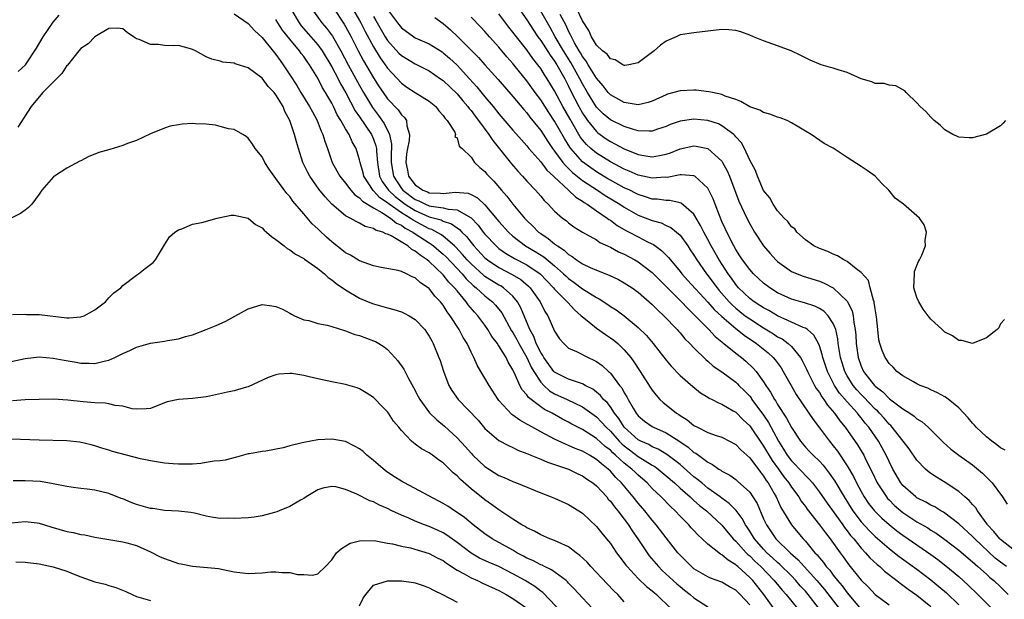
# Model space of a CAD drawing. Units: inches. Extents: x 2595000 to 2598000, y 1512000 to 1515000.
# Drawn here: x 2595826 to 2595968, y 1514578 to 1514661 of the extents above; entities that cross this region are included whole.
import ezdxf

# ---------------------------------------------------------------- set-up
doc = ezdxf.new("R2010")
doc.units = ezdxf.units.IN
doc.header["$MEASUREMENT"] = 0
doc.layers.add('LD25951512_2ft', color=254, linetype='Continuous')

msp = doc.modelspace()

# ---------------------------------------------------------------- linework, layer by layer
at = {"layer": 'LD25951512_2ft'}
for points, elevation in [([(2595865.15, 1514663), (2595866.31, 1514661), (2595866.6, 1514660.6), (2595868.01, 1514659), (2595869, 1514657.85), (2595869.62, 1514657), (2595871, 1514654.71), (2595871.92, 1514653), (2595872.28, 1514652.28), (2595873.02, 1514650.98), (2595874.39, 1514648.39), (2595875, 1514647.55), (2595876.71, 1514645), (2595877, 1514644.32), (2595877.35, 1514643.35), (2595877.42, 1514643), (2595877.42, 1514642.58), (2595877.57, 1514641), (2595877.88, 1514639), (2595878.26, 1514638.26), (2595879.13, 1514637), (2595880.09, 1514636.09), (2595881.55, 1514635), (2595883, 1514634.08), (2595885, 1514633.2), (2595885.76, 1514633), (2595886.73, 1514632.73), (2595887, 1514632.58), (2595888.2, 1514632.2), (2595889, 1514631.6), (2595889.36, 1514631.36), (2595889.66, 1514631), (2595890.34, 1514630.34), (2595891, 1514629.48), (2595891.4, 1514629), (2595893, 1514627.32), (2595893.17, 1514627.17), (2595893.38, 1514627), (2595895, 1514625.91), (2595896.92, 1514624.92), (2595898.17, 1514624.17), (2595899.25, 1514623.25), (2595899.5, 1514623), (2595900.91, 1514621), (2595901.61, 1514619.61), (2595902.03, 1514619), (2595903, 1514616.77), (2595903.69, 1514615.69), (2595904.3, 1514615), (2595905, 1514614.36), (2595906.16, 1514613.84), (2595907.79, 1514613), (2595908.64, 1514612.64), (2595909, 1514612.44), (2595909.84, 1514611.84), (2595910.73, 1514611), (2595910.88, 1514610.88), (2595911, 1514610.75), (2595912.33, 1514609), (2595912.63, 1514608.63), (2595913, 1514607.94), (2595913.37, 1514607.37), (2595913.55, 1514607), (2595914.26, 1514605.74), (2595914.71, 1514605), (2595915, 1514604.62), (2595915.89, 1514603.89), (2595917, 1514603.1), (2595917.19, 1514603), (2595919, 1514602.21), (2595920.96, 1514600.96), (2595922.15, 1514600.15), (2595923, 1514599.39), (2595923.26, 1514599.26), (2595925, 1514597.97), (2595925.67, 1514597.67), (2595926.56, 1514597), (2595926.85, 1514596.85), (2595927, 1514596.72), (2595928.13, 1514596.13), (2595929, 1514595.49), (2595929.27, 1514595.27), (2595931, 1514593.69), (2595931.47, 1514593), (2595932.05, 1514592.05), (2595933, 1514589.86), (2595933.39, 1514589), (2595934.76, 1514587), (2595936.8, 1514585), (2595937.97, 1514583.97), (2595938.81, 1514583), (2595940.62, 1514581), (2595941.73, 1514579.73), (2595943.84, 1514577)], 8286), ([(2595868.16, 1514663), (2595869.33, 1514661.33), (2595869.59, 1514661), (2595870.25, 1514660.25), (2595871.11, 1514659.11), (2595872.31, 1514657), (2595873.37, 1514655), (2595875, 1514652.01), (2595875.57, 1514651), (2595876.87, 1514648.87), (2595877.74, 1514647.74), (2595878.55, 1514646.55), (2595879.29, 1514645), (2595879.59, 1514643.59), (2595879.57, 1514643), (2595879.53, 1514642.47), (2595879.55, 1514641), (2595879.85, 1514639), (2595881, 1514637.23), (2595881.19, 1514637), (2595883, 1514635.67), (2595883.49, 1514635.49), (2595884.46, 1514635), (2595885, 1514634.78), (2595885.3, 1514634.7), (2595887, 1514634.49), (2595887.71, 1514634.29), (2595889, 1514634.21), (2595890.9, 1514633.1), (2595891, 1514633.06), (2595892.01, 1514632.01), (2595892.76, 1514631), (2595893, 1514630.71), (2595894.59, 1514629), (2595894.81, 1514628.81), (2595895, 1514628.66), (2595895.97, 1514627.97), (2595897.22, 1514627.22), (2595899, 1514626.29), (2595900.92, 1514625), (2595902.85, 1514623), (2595903, 1514622.81), (2595904.81, 1514621), (2595904.89, 1514620.89), (2595905.85, 1514619.85), (2595906.83, 1514619), (2595907, 1514618.82), (2595907.89, 1514618.11), (2595909, 1514617.19), (2595910.29, 1514616.29), (2595911, 1514615.84), (2595911.49, 1514615.49), (2595912.06, 1514615), (2595913, 1514614.11), (2595913.93, 1514613), (2595914.38, 1514612.38), (2595915.29, 1514611), (2595916.72, 1514608.73), (2595917, 1514608.33), (2595917.58, 1514607.58), (2595918.12, 1514607), (2595918.56, 1514606.56), (2595919, 1514606.22), (2595920.49, 1514605), (2595920.81, 1514604.81), (2595921, 1514604.67), (2595922.04, 1514604.04), (2595923, 1514603.27), (2595923.51, 1514603), (2595925, 1514602.26), (2595926.17, 1514601.83), (2595927, 1514601.56), (2595928.12, 1514601), (2595929, 1514600.52), (2595929.74, 1514599.74), (2595931, 1514598.6), (2595932.55, 1514596.55), (2595933, 1514596), (2595933.37, 1514595.37), (2595933.65, 1514595), (2595934.52, 1514593.48), (2595934.78, 1514593), (2595935.48, 1514591.48), (2595937.02, 1514589), (2595937.92, 1514587.92), (2595938.66, 1514587), (2595939, 1514586.64), (2595940.37, 1514585), (2595940.69, 1514584.69), (2595941, 1514584.28), (2595941.6, 1514583.6), (2595942, 1514583), (2595942.48, 1514582.48), (2595943, 1514581.78), (2595943.62, 1514581), (2595944.26, 1514580.26), (2595945, 1514579.25), (2595947, 1514576.87)], 8288), ([(2595871.2, 1514663.2), (2595872.81, 1514660.81), (2595873, 1514660.5), (2595873.81, 1514659), (2595874.82, 1514657), (2595875.58, 1514655.58), (2595877, 1514653.12), (2595877.82, 1514651.82), (2595878.37, 1514651), (2595879, 1514650.11), (2595880.52, 1514648.52), (2595881, 1514647.81), (2595881.44, 1514647.44), (2595881.73, 1514647), (2595881.78, 1514646.22), (2595882.15, 1514645), (2595882.12, 1514644.12), (2595881.88, 1514643), (2595881.76, 1514642.24), (2595881.65, 1514641), (2595881.88, 1514639.88), (2595882.03, 1514639), (2595883, 1514637.77), (2595884.1, 1514637), (2595884.75, 1514636.75), (2595885, 1514636.63), (2595886.6, 1514636.6), (2595887, 1514636.55), (2595888.74, 1514636.74), (2595890.58, 1514636.58), (2595891, 1514636.4), (2595891.93, 1514635.93), (2595893, 1514634.88), (2595895, 1514632.51), (2595896.36, 1514631), (2595897, 1514630.42), (2595898.83, 1514629), (2595900.21, 1514628.21), (2595901.45, 1514627.45), (2595903, 1514626.16), (2595904.29, 1514625), (2595904.64, 1514624.65), (2595905, 1514624.32), (2595905.78, 1514623.78), (2595907, 1514622.85), (2595909, 1514621.6), (2595909.4, 1514621.4), (2595910.62, 1514620.62), (2595911, 1514620.34), (2595911.83, 1514619.83), (2595913, 1514618.96), (2595915, 1514617.3), (2595916.17, 1514616.17), (2595917.15, 1514615), (2595917.97, 1514613.97), (2595919, 1514612.62), (2595919.74, 1514611.74), (2595921, 1514610.42), (2595922.82, 1514608.82), (2595923.94, 1514607.94), (2595925, 1514607.32), (2595925.18, 1514607.18), (2595925.59, 1514607), (2595926.51, 1514606.51), (2595927, 1514606.32), (2595928.63, 1514605.37), (2595929, 1514605.14), (2595930.06, 1514604.06), (2595931, 1514603.2), (2595932.69, 1514600.69), (2595933, 1514600.27), (2595934.23, 1514598.23), (2595935.12, 1514597), (2595935.89, 1514595.89), (2595936.6, 1514595), (2595937, 1514594.39), (2595938.04, 1514593), (2595938.41, 1514592.41), (2595939, 1514591.63), (2595939.26, 1514591.26), (2595941.04, 1514589), (2595941.86, 1514587.86), (2595942.56, 1514587), (2595944, 1514585), (2595944.43, 1514584.43), (2595945.25, 1514583.25), (2595947, 1514581.06), (2595948.05, 1514580.05), (2595949.02, 1514579.02), (2595951, 1514577.5)], 8290), ([(2595873.65, 1514663.65), (2595875, 1514661.35), (2595875.19, 1514661), (2595875.79, 1514659.79), (2595877, 1514657.57), (2595877.98, 1514655.98), (2595878.69, 1514655), (2595879, 1514654.52), (2595881, 1514652.34), (2595881.8, 1514651.8), (2595883, 1514651.02), (2595885, 1514649.77), (2595885.95, 1514649), (2595886.39, 1514648.39), (2595887, 1514647.72), (2595887.28, 1514647.28), (2595887.58, 1514647), (2595888.66, 1514645.34), (2595888.79, 1514645), (2595888.67, 1514644.67), (2595889, 1514644.53), (2595889.32, 1514643.32), (2595889.74, 1514643), (2595891, 1514641.75), (2595891.49, 1514641), (2595892.24, 1514640.24), (2595893, 1514639.68), (2595893.29, 1514639.29), (2595893.55, 1514639), (2595894.29, 1514638.29), (2595895.37, 1514637), (2595896.13, 1514636.13), (2595896.98, 1514635), (2595898.66, 1514633), (2595899, 1514632.64), (2595899.85, 1514631.85), (2595900.68, 1514631), (2595901, 1514630.77), (2595902.08, 1514630.08), (2595903, 1514629.3), (2595903.39, 1514629), (2595904.38, 1514628.38), (2595905, 1514627.77), (2595905.5, 1514627.5), (2595906.14, 1514627), (2595907, 1514626.42), (2595908.09, 1514625.91), (2595909, 1514625.53), (2595910.82, 1514624.82), (2595912.17, 1514624.17), (2595913, 1514623.72), (2595914.11, 1514623), (2595915, 1514622.36), (2595917, 1514620.61), (2595917.79, 1514619.79), (2595918.68, 1514619), (2595920.6, 1514617), (2595920.78, 1514616.78), (2595921, 1514616.55), (2595921.7, 1514615.7), (2595922.41, 1514615), (2595923, 1514614.38), (2595924.7, 1514612.7), (2595925, 1514612.48), (2595925.78, 1514611.78), (2595927, 1514610.94), (2595929, 1514609.45), (2595929.24, 1514609.24), (2595929.46, 1514609), (2595930.24, 1514608.24), (2595931, 1514607.44), (2595931.2, 1514607.2), (2595931.32, 1514607), (2595933, 1514604.71), (2595933.68, 1514603.68), (2595935.12, 1514601), (2595935.87, 1514599.87), (2595936.38, 1514599), (2595937, 1514598.17), (2595938.57, 1514596.57), (2595939, 1514596.07), (2595939.54, 1514595.54), (2595940, 1514595), (2595941, 1514593.7), (2595942.1, 1514592.1), (2595944.35, 1514589), (2595944.61, 1514588.61), (2595945, 1514588.15), (2595945.49, 1514587.49), (2595945.93, 1514587), (2595947, 1514585.67), (2595947.64, 1514585), (2595948.26, 1514584.26), (2595949.29, 1514583.29), (2595949.66, 1514583), (2595950.34, 1514582.34), (2595952.13, 1514581), (2595952.61, 1514580.61), (2595953, 1514580.36), (2595953.77, 1514579.77), (2595955, 1514578.92), (2595957, 1514577.29)], 8292), ([(2595879, 1514662.94), (2595880.44, 1514661), (2595881, 1514660.29), (2595882.79, 1514659), (2595883, 1514658.87), (2595885, 1514658.01), (2595886.84, 1514656.84), (2595887, 1514656.73), (2595887.93, 1514655.93), (2595889, 1514654.92), (2595890.79, 1514653), (2595891.84, 1514651.84), (2595893, 1514650.41), (2595894.19, 1514649), (2595895, 1514647.96), (2595897, 1514645.61), (2595898.22, 1514644.22), (2595899, 1514643.37), (2595899.3, 1514643), (2595901, 1514641.05), (2595901.88, 1514639.88), (2595902.84, 1514639), (2595902.91, 1514638.91), (2595905.01, 1514637), (2595906.02, 1514636.02), (2595907, 1514635.44), (2595907.24, 1514635.24), (2595907.67, 1514635), (2595909, 1514634.04), (2595910.55, 1514633), (2595910.8, 1514632.8), (2595911, 1514632.68), (2595911.96, 1514631.96), (2595913.23, 1514631.23), (2595913.7, 1514631), (2595915, 1514630.3), (2595916.43, 1514629.57), (2595917.2, 1514629.2), (2595918.36, 1514628.36), (2595919.35, 1514627.35), (2595919.61, 1514627), (2595921, 1514625.33), (2595921.26, 1514625), (2595922.08, 1514624.08), (2595925, 1514620.95), (2595925.89, 1514619.89), (2595927, 1514618.87), (2595929, 1514617.14), (2595929.19, 1514617), (2595930.19, 1514616.19), (2595931.97, 1514615), (2595933.65, 1514613.65), (2595934.36, 1514613), (2595934.66, 1514612.66), (2595935.51, 1514611.51), (2595935.82, 1514611), (2595936.93, 1514609), (2595937.69, 1514607.69), (2595939.5, 1514605), (2595940.09, 1514604.09), (2595941, 1514602.92), (2595942.44, 1514601), (2595943, 1514600.33), (2595943.58, 1514599.58), (2595945, 1514597.47), (2595945.91, 1514595.91), (2595946.34, 1514595), (2595947, 1514593.76), (2595947.43, 1514593), (2595948.07, 1514592.07), (2595948.93, 1514591), (2595949.96, 1514589.96), (2595951, 1514589.03), (2595952.13, 1514588.13), (2595953, 1514587.5), (2595953.76, 1514587), (2595957, 1514584.76), (2595958.01, 1514584.01), (2595959.14, 1514583.14), (2595961, 1514581.58), (2595962.36, 1514580.36), (2595963.77, 1514579), (2595966.37, 1514576.37)], 8296), ([(2595897.54, 1514663.54), (2595899, 1514661.42), (2595899.95, 1514659.95), (2595900.6, 1514659), (2595901, 1514658.46), (2595902.35, 1514656.35), (2595903, 1514655.49), (2595903.31, 1514655), (2595904.45, 1514653), (2595905, 1514651.94), (2595905.3, 1514651.3), (2595906.48, 1514649), (2595907, 1514648.07), (2595907.41, 1514647.41), (2595907.73, 1514647), (2595909, 1514645.41), (2595909.22, 1514645.22), (2595910.39, 1514644.39), (2595911, 1514643.98), (2595911.66, 1514643.66), (2595913, 1514642.93), (2595915, 1514642.11), (2595916.08, 1514641.92), (2595917, 1514641.8), (2595918.03, 1514641.97), (2595919, 1514642.19), (2595919.62, 1514642.38), (2595921, 1514642.93), (2595923, 1514643.37), (2595923.33, 1514643.33), (2595925.01, 1514643), (2595927, 1514641.16), (2595927.1, 1514641), (2595927.77, 1514639.77), (2595928.09, 1514639), (2595929.45, 1514635.45), (2595930.58, 1514633), (2595931, 1514632.17), (2595931.43, 1514631.43), (2595931.69, 1514631), (2595933, 1514629.03), (2595933.94, 1514627.94), (2595934.77, 1514627), (2595935, 1514626.78), (2595937, 1514625.36), (2595937.83, 1514625), (2595938.67, 1514624.67), (2595941, 1514623.93), (2595941.67, 1514623.67), (2595942.98, 1514622.98), (2595945, 1514621.07), (2595945.05, 1514621), (2595945.71, 1514619.71), (2595945.87, 1514619), (2595945.96, 1514618.04), (2595946.15, 1514617), (2595946.22, 1514616.22), (2595946.27, 1514615), (2595946.55, 1514613), (2595947, 1514611.74), (2595947.35, 1514611), (2595948.55, 1514609.45), (2595948.91, 1514609), (2595949, 1514608.9), (2595950.09, 1514608.09), (2595951, 1514607.14), (2595951.09, 1514607.09), (2595953, 1514605.62), (2595954, 1514605), (2595954.6, 1514604.6), (2595955, 1514604.22), (2595955.77, 1514603.77), (2595956.62, 1514603), (2595958.81, 1514600.81), (2595959.87, 1514599.87), (2595961.03, 1514599), (2595963, 1514597.59), (2595964.41, 1514596.41), (2595965, 1514595.82), (2595965.42, 1514595.42), (2595965.8, 1514595), (2595967.3, 1514593), (2595967.95, 1514591.95)], 8304), ([(2595967.69, 1514599.69), (2595967, 1514600.04), (2595966.48, 1514600.48), (2595965.76, 1514601), (2595965, 1514601.64), (2595963.5, 1514603), (2595963.29, 1514603.29), (2595963, 1514603.56), (2595962.35, 1514604.35), (2595961, 1514605.77), (2595959.23, 1514607.23), (2595959, 1514607.34), (2595957.95, 1514607.95), (2595957, 1514608.37), (2595956.58, 1514608.58), (2595955.48, 1514609), (2595955, 1514609.24), (2595954.49, 1514609.51), (2595953, 1514610.35), (2595952.14, 1514611), (2595951.6, 1514611.6), (2595951, 1514612.16), (2595950.68, 1514612.68), (2595950.45, 1514613), (2595950.02, 1514614.02), (2595949.69, 1514615), (2595949.56, 1514615.56), (2595949.37, 1514617), (2595949.18, 1514618.82), (2595949, 1514619.97), (2595948.89, 1514620.89), (2595948.86, 1514621), (2595948.75, 1514621.25), (2595948.31, 1514623), (2595948.03, 1514624.03), (2595947, 1514625.19), (2595946.29, 1514625.71), (2595945, 1514626.76), (2595944.53, 1514627), (2595943.58, 1514627.58), (2595943, 1514627.82), (2595942.2, 1514628.2), (2595941, 1514628.65), (2595940.21, 1514629), (2595939, 1514629.89), (2595937.76, 1514631), (2595937.46, 1514631.46), (2595937, 1514631.73), (2595936.49, 1514632.49), (2595935.96, 1514633), (2595935, 1514634.06), (2595934.38, 1514635), (2595933.9, 1514635.9), (2595933, 1514636.98), (2595932.13, 1514639), (2595931.83, 1514639.83), (2595931, 1514641.33), (2595930.24, 1514643), (2595929.81, 1514643.81), (2595929, 1514644.68), (2595928.87, 1514644.87), (2595928.71, 1514645), (2595927, 1514646.26), (2595926.5, 1514646.5), (2595925, 1514647), (2595923, 1514647.19), (2595921, 1514646.9), (2595919.59, 1514646.41), (2595919, 1514646.15), (2595917.76, 1514645.76), (2595917, 1514645.49), (2595916.55, 1514645.45), (2595915, 1514645.53), (2595914.3, 1514645.7), (2595913, 1514646.12), (2595911, 1514647.1), (2595909.97, 1514647.97), (2595909, 1514648.93), (2595907.72, 1514651), (2595907, 1514652.27), (2595906.63, 1514653), (2595905.34, 1514655.34), (2595904.28, 1514657), (2595903.1, 1514659), (2595902.36, 1514660.36), (2595901, 1514662.69)], 8306), ([(2595967.73, 1514647), (2595967.4, 1514646.6), (2595967, 1514646.25), (2595965, 1514645.04), (2595963, 1514644.51), (2595962.52, 1514644.52), (2595961, 1514644.62), (2595960.73, 1514644.73), (2595960.16, 1514645), (2595959, 1514645.66), (2595958.32, 1514646.32), (2595957.49, 1514647), (2595957, 1514647.48), (2595956.28, 1514648.28), (2595955.48, 1514649), (2595955, 1514649.55), (2595953.46, 1514651), (2595953.25, 1514651.25), (2595951.97, 1514651.97), (2595951, 1514652.07), (2595950.29, 1514652.29), (2595949, 1514652.33), (2595948.54, 1514652.54), (2595947, 1514653), (2595945, 1514653.9), (2595943.71, 1514654.29), (2595943, 1514654.53), (2595942.6, 1514654.6), (2595941.28, 1514655), (2595939.68, 1514655.68), (2595939, 1514655.99), (2595938.34, 1514656.34), (2595936.94, 1514657), (2595935, 1514657.73), (2595933, 1514658.43), (2595931.53, 1514659), (2595931, 1514659.24), (2595929.71, 1514659.71), (2595929, 1514659.92), (2595928, 1514660), (2595927, 1514660.06), (2595923, 1514659.57), (2595921, 1514659.27), (2595920.45, 1514659), (2595919.45, 1514658.55), (2595919, 1514658.38), (2595918.21, 1514657.79), (2595917.3, 1514657), (2595915, 1514655.28), (2595913.64, 1514655), (2595913.09, 1514654.91), (2595913, 1514654.91), (2595912.81, 1514655), (2595911.71, 1514655.71), (2595911, 1514655.84), (2595910.52, 1514656.52), (2595909.85, 1514657), (2595909, 1514657.81), (2595908.3, 1514659), (2595907.92, 1514659.92), (2595907, 1514661.28), (2595906.18, 1514663)], 8310), ([(2595825.97, 1514654.03), (2595827.05, 1514655), (2595828.64, 1514657.36), (2595829.57, 1514659), (2595831, 1514661.11), (2595831.89, 1514662.11)], 8282), ([(2595857, 1514662.32), (2595859, 1514660.9), (2595859.91, 1514659.91), (2595861, 1514658.93), (2595863, 1514656.46), (2595863.59, 1514655.59), (2595864.03, 1514655), (2595865, 1514653.55), (2595866, 1514652), (2595866.59, 1514651), (2595867.83, 1514649), (2595868.23, 1514648.23), (2595868.91, 1514647), (2595869.49, 1514645.49), (2595869.75, 1514645), (2595870.02, 1514644.02), (2595870.39, 1514643), (2595871.05, 1514641), (2595871.76, 1514639.76), (2595872.16, 1514639), (2595873, 1514637.99), (2595873.73, 1514637), (2595874.32, 1514636.32), (2595875, 1514635.91), (2595875.42, 1514635.42), (2595877, 1514634.46), (2595878.19, 1514633.81), (2595879.44, 1514633), (2595880.28, 1514632.28), (2595881, 1514631.98), (2595881.56, 1514631.56), (2595882.63, 1514631), (2595883, 1514630.74), (2595885, 1514629.43), (2595885.28, 1514629.28), (2595885.63, 1514629), (2595886.37, 1514628.37), (2595887, 1514627.81), (2595887.42, 1514627.42), (2595889.72, 1514625), (2595890.3, 1514624.3), (2595891.32, 1514623.32), (2595891.74, 1514623), (2595893, 1514621.84), (2595893.48, 1514621.48), (2595894.08, 1514621), (2595894.53, 1514620.53), (2595895.41, 1514619.41), (2595896.83, 1514616.83), (2595897, 1514616.58), (2595897.57, 1514615.57), (2595897.86, 1514615), (2595899, 1514613.02), (2595899.63, 1514611.63), (2595900, 1514611), (2595901, 1514609.46), (2595901.44, 1514609), (2595902.24, 1514608.24), (2595903, 1514607.8), (2595904.79, 1514607), (2595907, 1514605.92), (2595909, 1514604.5), (2595909.75, 1514603.75), (2595910.41, 1514603), (2595911, 1514602.44), (2595912.28, 1514601), (2595912.63, 1514600.63), (2595913, 1514600.33), (2595913.75, 1514599.75), (2595915, 1514598.82), (2595917, 1514597.56), (2595917.36, 1514597.36), (2595917.84, 1514597), (2595919, 1514596.04), (2595920.21, 1514595), (2595921, 1514594.28), (2595922.47, 1514593), (2595922.74, 1514592.74), (2595923, 1514592.51), (2595923.79, 1514591.79), (2595924.78, 1514591), (2595927, 1514588.94), (2595928.64, 1514587), (2595929, 1514586.66), (2595930.48, 1514585), (2595930.74, 1514584.74), (2595931, 1514584.53), (2595931.76, 1514583.77), (2595932.58, 1514583), (2595934.53, 1514581), (2595935.65, 1514579.65), (2595936.25, 1514579), (2595937.86, 1514577)], 8282), ([(2595940.89, 1514577.11), (2595939.4, 1514579), (2595939, 1514579.47), (2595938.26, 1514580.26), (2595937.64, 1514581), (2595937, 1514581.67), (2595935.33, 1514583.33), (2595935, 1514583.61), (2595934.28, 1514584.28), (2595933.48, 1514585), (2595933, 1514585.49), (2595931.67, 1514587), (2595931, 1514588.08), (2595930.64, 1514588.64), (2595930.39, 1514589), (2595929.93, 1514589.93), (2595929.06, 1514591.06), (2595928.07, 1514592.07), (2595927, 1514592.82), (2595926.77, 1514593), (2595925, 1514594.28), (2595924.11, 1514595), (2595923.52, 1514595.52), (2595923, 1514595.9), (2595921, 1514597.64), (2595919.1, 1514599.1), (2595917.86, 1514599.86), (2595917, 1514600.2), (2595916.5, 1514600.5), (2595915.35, 1514601), (2595915, 1514601.19), (2595913, 1514602.99), (2595912.23, 1514604.23), (2595911.61, 1514605), (2595911, 1514605.92), (2595910.53, 1514606.53), (2595910.02, 1514607), (2595909.57, 1514607.57), (2595909, 1514608.05), (2595908.46, 1514608.46), (2595907.39, 1514609), (2595907, 1514609.22), (2595906.7, 1514609.3), (2595905, 1514609.89), (2595903, 1514610.88), (2595902.88, 1514611), (2595901.45, 1514613), (2595901.3, 1514613.3), (2595901, 1514613.72), (2595900.37, 1514615), (2595900.01, 1514616.01), (2595899.42, 1514617), (2595898.13, 1514620.13), (2595897.66, 1514621), (2595897, 1514621.8), (2595895.67, 1514623), (2595895.26, 1514623.26), (2595895, 1514623.39), (2595894, 1514623.99), (2595893, 1514624.64), (2595892.8, 1514624.8), (2595891, 1514626.42), (2595890.45, 1514627), (2595889.78, 1514627.78), (2595888.82, 1514628.82), (2595888.62, 1514629), (2595887, 1514630.4), (2595886.66, 1514630.67), (2595885.37, 1514631.37), (2595885, 1514631.48), (2595882.68, 1514632.68), (2595882.26, 1514633), (2595881, 1514633.77), (2595879.23, 1514635), (2595879, 1514635.19), (2595877.91, 1514635.91), (2595877, 1514636.91), (2595876.95, 1514636.95), (2595875.6, 1514639), (2595875.5, 1514639.5), (2595875.08, 1514641), (2595875, 1514641.38), (2595874.5, 1514643), (2595873.95, 1514643.95), (2595873.51, 1514645), (2595873, 1514645.8), (2595872.31, 1514647), (2595871.8, 1514647.8), (2595871.24, 1514649), (2595871, 1514649.47), (2595870.44, 1514650.44), (2595870.13, 1514651), (2595869.7, 1514651.7), (2595869, 1514653.06), (2595867.82, 1514655), (2595867.47, 1514655.47), (2595867, 1514656.17), (2595866.63, 1514656.63), (2595866.39, 1514657), (2595865, 1514658.66), (2595863.95, 1514659.95), (2595863.29, 1514661), (2595863, 1514661.51)], 8284), ([(2595877, 1514661.92), (2595877.34, 1514661.34), (2595877.52, 1514661), (2595878.68, 1514659), (2595879, 1514658.5), (2595880.65, 1514656.65), (2595881, 1514656.32), (2595883, 1514655.12), (2595885, 1514654.12), (2595886.61, 1514653), (2595887, 1514652.72), (2595889, 1514650.81), (2595889.82, 1514649.82), (2595890.55, 1514649), (2595890.74, 1514648.74), (2595891, 1514648.44), (2595891.61, 1514647.61), (2595892.08, 1514647), (2595893.54, 1514645), (2595894.12, 1514644.12), (2595896.79, 1514640.79), (2595897.72, 1514639.72), (2595898.4, 1514639), (2595899, 1514638.32), (2595900.26, 1514637), (2595901, 1514636.15), (2595901.51, 1514635.51), (2595902.08, 1514635), (2595903, 1514634.01), (2595904.15, 1514633), (2595904.64, 1514632.64), (2595905, 1514632.33), (2595905.76, 1514631.76), (2595907, 1514631), (2595909, 1514629.87), (2595909.51, 1514629.51), (2595911, 1514628.84), (2595912.18, 1514628.18), (2595913, 1514627.82), (2595914.52, 1514627), (2595915, 1514626.72), (2595917, 1514625.2), (2595918.09, 1514624.09), (2595919, 1514623.2), (2595921.21, 1514621), (2595922.06, 1514620.06), (2595923, 1514619.18), (2595925.12, 1514617), (2595926.02, 1514616.02), (2595927, 1514615.24), (2595927.12, 1514615.12), (2595927.3, 1514615), (2595929, 1514613.63), (2595929.81, 1514613), (2595930.46, 1514612.46), (2595931.49, 1514611.49), (2595931.91, 1514611), (2595933, 1514609.51), (2595933.32, 1514609), (2595934.01, 1514608.01), (2595934.54, 1514607), (2595934.74, 1514606.74), (2595935, 1514606.27), (2595936.3, 1514604.3), (2595937, 1514602.95), (2595938.3, 1514601), (2595939, 1514600.15), (2595939.56, 1514599.56), (2595940.09, 1514599), (2595941, 1514598.13), (2595941.54, 1514597.54), (2595942.43, 1514596.43), (2595943.24, 1514595.24), (2595944.54, 1514593), (2595945.82, 1514591), (2595947, 1514589.45), (2595948.17, 1514588.17), (2595949, 1514587.34), (2595951, 1514585.6), (2595951.8, 1514585), (2595952.47, 1514584.47), (2595955, 1514582.63), (2595957, 1514581.13), (2595958.17, 1514580.17), (2595959.23, 1514579.23), (2595961, 1514577.51)], 8294), ([(2595885.78, 1514661.78), (2595887, 1514660.92), (2595888.03, 1514660.03), (2595889.06, 1514659.06), (2595892.05, 1514656.05), (2595893, 1514654.97), (2595893.95, 1514653.95), (2595894.89, 1514652.89), (2595897, 1514650.43), (2595898.56, 1514648.56), (2595899, 1514648.08), (2595899.46, 1514647.46), (2595901, 1514645.55), (2595902, 1514644), (2595902.7, 1514643), (2595903, 1514642.61), (2595904.18, 1514641), (2595904.54, 1514640.54), (2595905, 1514640.13), (2595905.56, 1514639.56), (2595907, 1514638.41), (2595909.17, 1514637), (2595910.27, 1514636.26), (2595912.35, 1514635), (2595913, 1514634.56), (2595915, 1514633.42), (2595917, 1514632.64), (2595918.3, 1514632.3), (2595919, 1514631.96), (2595919.67, 1514631.67), (2595920.48, 1514631), (2595921, 1514630.53), (2595922.11, 1514629), (2595922.47, 1514628.47), (2595923, 1514627.68), (2595923.41, 1514627), (2595924.8, 1514625), (2595925, 1514624.76), (2595926.31, 1514623), (2595926.62, 1514622.62), (2595928.05, 1514621), (2595928.51, 1514620.51), (2595929, 1514620.09), (2595929.6, 1514619.6), (2595930.37, 1514619), (2595931, 1514618.54), (2595933, 1514617.26), (2595934.4, 1514616.4), (2595935, 1514615.99), (2595935.66, 1514615.66), (2595936.54, 1514615), (2595937, 1514614.56), (2595938.27, 1514613), (2595938.55, 1514612.55), (2595939, 1514611.64), (2595939.2, 1514611.21), (2595939.28, 1514611), (2595940.32, 1514609), (2595940.56, 1514608.56), (2595941, 1514607.96), (2595941.35, 1514607.35), (2595941.63, 1514607), (2595942.17, 1514606.17), (2595943.16, 1514605), (2595943.92, 1514603.92), (2595944.69, 1514603), (2595946.47, 1514600.47), (2595947.36, 1514599), (2595947.69, 1514598.31), (2595948.57, 1514596.57), (2595949.31, 1514595), (2595950.62, 1514593), (2595950.79, 1514592.79), (2595951, 1514592.58), (2595951.79, 1514591.79), (2595952.69, 1514591), (2595953, 1514590.75), (2595955, 1514589.45), (2595956.55, 1514588.55), (2595957, 1514588.25), (2595957.78, 1514587.78), (2595959, 1514586.9), (2595961, 1514585.36), (2595963, 1514583.68), (2595963.35, 1514583.35), (2595963.77, 1514583), (2595965, 1514581.9), (2595965.46, 1514581.46), (2595966.04, 1514581), (2595967, 1514580.09), (2595968.1, 1514579)], 8298), ([(2595967.86, 1514583), (2595967, 1514583.64), (2595966.24, 1514584.24), (2595963.3, 1514587), (2595963, 1514587.33), (2595961, 1514589.16), (2595958.8, 1514590.8), (2595958.43, 1514591), (2595957.56, 1514591.56), (2595957, 1514591.84), (2595956.27, 1514592.27), (2595955, 1514592.89), (2595954.84, 1514593), (2595953, 1514594.62), (2595952.69, 1514595), (2595951.56, 1514597), (2595951, 1514598.1), (2595950.59, 1514599), (2595950.03, 1514600.03), (2595949.47, 1514601), (2595948.09, 1514603), (2595947.58, 1514603.58), (2595947, 1514604.33), (2595946.69, 1514604.69), (2595946.46, 1514605), (2595945, 1514606.64), (2595943.91, 1514607.91), (2595943.19, 1514609), (2595942.15, 1514611), (2595941.49, 1514613), (2595941.41, 1514613.41), (2595941, 1514614.7), (2595940.87, 1514615), (2595940.2, 1514616.2), (2595939.29, 1514617), (2595939, 1514617.2), (2595938.68, 1514617.32), (2595937, 1514618.09), (2595935, 1514618.96), (2595933.73, 1514619.73), (2595933, 1514620.11), (2595932.47, 1514620.47), (2595931.64, 1514621), (2595931, 1514621.49), (2595929.41, 1514623), (2595929, 1514623.48), (2595928.37, 1514624.37), (2595927.89, 1514625), (2595926.61, 1514627), (2595925.49, 1514629), (2595925, 1514629.94), (2595924.41, 1514631), (2595923.95, 1514631.95), (2595923, 1514633.55), (2595921.16, 1514635.16), (2595921, 1514635.21), (2595919.52, 1514635.52), (2595919, 1514635.51), (2595917.7, 1514635.7), (2595917, 1514635.73), (2595916.06, 1514636.06), (2595915, 1514636.37), (2595914.59, 1514636.59), (2595913.78, 1514637), (2595913, 1514637.36), (2595911, 1514638.45), (2595910.65, 1514638.65), (2595909, 1514639.64), (2595908.19, 1514640.19), (2595907, 1514641.08), (2595905.31, 1514643), (2595905.18, 1514643.18), (2595904.4, 1514644.4), (2595903, 1514646.91), (2595902.16, 1514648.16), (2595901, 1514649.96), (2595900.21, 1514651), (2595899, 1514652.68), (2595897.16, 1514655), (2595897, 1514655.2), (2595896.15, 1514656.15), (2595895, 1514657.52), (2595893.65, 1514659), (2595893, 1514659.75), (2595892.39, 1514660.39), (2595891, 1514661.81)], 8300), ([(2595969, 1514585.32), (2595967, 1514586.89), (2595966.89, 1514587), (2595966.06, 1514588.06), (2595965.15, 1514589), (2595965.1, 1514589.1), (2595963.7, 1514591), (2595963.44, 1514591.44), (2595963, 1514591.92), (2595962.5, 1514592.5), (2595961.9, 1514593), (2595961, 1514593.78), (2595959.07, 1514595.07), (2595957.82, 1514595.82), (2595957, 1514596.37), (2595956.63, 1514596.63), (2595956.22, 1514597), (2595955, 1514598.27), (2595953.88, 1514599.88), (2595951.45, 1514603), (2595951.24, 1514603.24), (2595951, 1514603.44), (2595950.29, 1514604.29), (2595949.65, 1514605), (2595949.33, 1514605.33), (2595949, 1514605.61), (2595947.35, 1514607.35), (2595947, 1514607.68), (2595946.37, 1514608.37), (2595945.86, 1514609), (2595945, 1514610.36), (2595944.64, 1514611), (2595944.25, 1514612.25), (2595944.04, 1514613), (2595943.83, 1514614.17), (2595943.71, 1514615), (2595943.66, 1514615.66), (2595943.35, 1514617), (2595943, 1514617.9), (2595942.28, 1514619), (2595941.65, 1514619.65), (2595941, 1514620.05), (2595940.37, 1514620.37), (2595938.86, 1514620.86), (2595938.32, 1514621), (2595937, 1514621.39), (2595935, 1514622.29), (2595933.87, 1514623), (2595933, 1514623.65), (2595931.56, 1514625), (2595931, 1514625.62), (2595929.98, 1514627), (2595929.6, 1514627.61), (2595929, 1514628.5), (2595928.72, 1514629), (2595927.7, 1514631), (2595927.49, 1514631.49), (2595927, 1514632.53), (2595926.65, 1514633.35), (2595926.03, 1514635), (2595925.76, 1514635.76), (2595925.11, 1514637.11), (2595925, 1514637.28), (2595923.11, 1514639), (2595923, 1514639.07), (2595921.22, 1514639.22), (2595921, 1514639.19), (2595919.16, 1514638.84), (2595918.85, 1514638.85), (2595917, 1514638.72), (2595915, 1514639.14), (2595913.72, 1514639.72), (2595913, 1514640.01), (2595912.37, 1514640.37), (2595911, 1514641.05), (2595909, 1514642.31), (2595908.19, 1514643), (2595907.58, 1514643.58), (2595907, 1514644.25), (2595906.68, 1514644.68), (2595906.48, 1514645), (2595905.21, 1514647.21), (2595904.2, 1514649), (2595903, 1514651.26), (2595901.94, 1514653), (2595901.56, 1514653.56), (2595901, 1514654.47), (2595900.61, 1514655), (2595899.89, 1514655.89), (2595899, 1514657.15), (2595897.51, 1514659), (2595897, 1514659.69), (2595896.41, 1514660.41), (2595895, 1514662.29)], 8302), ([(2595967.56, 1514618.44), (2595967, 1514617.81), (2595966.74, 1514617.26), (2595966.51, 1514617), (2595965, 1514615.82), (2595963, 1514615.01), (2595961.43, 1514615.43), (2595961, 1514615.42), (2595960.1, 1514616.1), (2595959, 1514616.65), (2595958.61, 1514617), (2595957, 1514618.52), (2595956.62, 1514619), (2595955.92, 1514619.92), (2595955.26, 1514621), (2595955, 1514621.59), (2595954.57, 1514623), (2595954.64, 1514625), (2595954.68, 1514625.32), (2595955, 1514626.21), (2595955.24, 1514626.76), (2595955.37, 1514627), (2595955.69, 1514627.69), (2595956.22, 1514629), (2595956.19, 1514629.81), (2595956.39, 1514631), (2595956.03, 1514632.03), (2595955.38, 1514633), (2595953.08, 1514635), (2595951.87, 1514635.87), (2595950.98, 1514637), (2595949.96, 1514637.96), (2595949.01, 1514639), (2595947.85, 1514639.85), (2595947, 1514640.41), (2595945, 1514641.69), (2595943, 1514643.02), (2595941.7, 1514643.7), (2595939.83, 1514645), (2595939, 1514645.48), (2595937.81, 1514646.19), (2595937, 1514646.69), (2595936.39, 1514647), (2595935.37, 1514647.37), (2595935, 1514647.48), (2595933.9, 1514647.9), (2595933, 1514648.14), (2595932.47, 1514648.47), (2595931, 1514648.98), (2595929.75, 1514649.75), (2595929, 1514649.99), (2595927.49, 1514650.51), (2595927, 1514650.73), (2595925.65, 1514651), (2595925.13, 1514651.13), (2595923.33, 1514651.33), (2595923, 1514651.35), (2595921, 1514651.28), (2595920.09, 1514651), (2595919.22, 1514650.78), (2595919, 1514650.7), (2595917, 1514649.78), (2595916.42, 1514649.58), (2595915, 1514649.26), (2595914.72, 1514649.28), (2595913, 1514649.56), (2595911, 1514650.67), (2595910.7, 1514651), (2595909.97, 1514651.97), (2595909, 1514653.06), (2595907.83, 1514655), (2595907.53, 1514655.53), (2595907, 1514656.19), (2595906.7, 1514656.7), (2595906.51, 1514657), (2595905.86, 1514658.14), (2595905.41, 1514659), (2595905.29, 1514659.29), (2595905, 1514659.84), (2595904.64, 1514660.64), (2595903.81, 1514662.19)], 8308), ([(2595935, 1514576.3), (2595933.03, 1514579), (2595931.43, 1514581), (2595931, 1514581.45), (2595929.31, 1514583), (2595929.14, 1514583.14), (2595929, 1514583.28), (2595927.91, 1514583.91), (2595927, 1514584.71), (2595926.8, 1514584.8), (2595925, 1514586.24), (2595924.18, 1514587), (2595923.55, 1514587.55), (2595923, 1514588.17), (2595922.59, 1514588.59), (2595922.24, 1514589), (2595921, 1514590.25), (2595920.31, 1514591), (2595919.62, 1514591.62), (2595918.28, 1514593), (2595917, 1514594.22), (2595916.27, 1514595), (2595915, 1514596.1), (2595914.54, 1514596.54), (2595914.09, 1514597), (2595913, 1514597.85), (2595911.74, 1514599), (2595911.34, 1514599.34), (2595911, 1514599.69), (2595910.25, 1514600.25), (2595909, 1514601.4), (2595907, 1514602.66), (2595905.45, 1514603.45), (2595905, 1514603.71), (2595904.15, 1514604.15), (2595902.64, 1514605), (2595901.55, 1514605.55), (2595901, 1514605.94), (2595899.26, 1514607.26), (2595899, 1514607.66), (2595898.35, 1514608.35), (2595898, 1514609), (2595897.24, 1514610.76), (2595897.07, 1514611.07), (2595897, 1514611.25), (2595896.33, 1514612.33), (2595896.02, 1514613), (2595895, 1514614.67), (2595894.86, 1514614.86), (2595894.78, 1514615), (2595894, 1514616), (2595893.43, 1514617), (2595893, 1514617.63), (2595891.99, 1514619), (2595891.5, 1514619.5), (2595890.58, 1514620.58), (2595890.29, 1514621), (2595889, 1514622.55), (2595888.65, 1514623), (2595887.82, 1514623.82), (2595887, 1514624.87), (2595885, 1514626.78), (2595884.72, 1514627), (2595883.68, 1514627.68), (2595883, 1514628.28), (2595882.5, 1514628.5), (2595881.94, 1514629), (2595879.54, 1514630.46), (2595879, 1514630.71), (2595878.75, 1514630.75), (2595878.33, 1514631), (2595877.29, 1514631.29), (2595877, 1514631.52), (2595875.79, 1514631.79), (2595875, 1514632.28), (2595874.49, 1514632.49), (2595873.65, 1514633), (2595873, 1514633.34), (2595871.01, 1514635.01), (2595870.04, 1514636.04), (2595869.16, 1514637.16), (2595867.86, 1514639), (2595867.56, 1514639.56), (2595866.87, 1514641), (2595866.21, 1514643), (2595865.93, 1514643.93), (2595865.66, 1514645), (2595865, 1514647), (2595864.28, 1514648.28), (2595864.01, 1514649), (2595863, 1514650.69), (2595862.75, 1514651), (2595861.89, 1514651.89), (2595861, 1514653.08), (2595859, 1514654.54), (2595857.13, 1514655.13), (2595857, 1514655.21), (2595855.36, 1514655.36), (2595855, 1514655.51), (2595853.8, 1514655.8), (2595853, 1514656.15), (2595851.46, 1514657), (2595851, 1514657.21), (2595850.74, 1514657.26), (2595849, 1514657.75), (2595848.27, 1514657.73), (2595847, 1514657.77), (2595846.12, 1514657.88), (2595845, 1514657.91), (2595843.37, 1514658.63), (2595843, 1514658.73), (2595842.53, 1514659), (2595841.62, 1514659.62), (2595841, 1514660.15), (2595840.26, 1514660.26), (2595839, 1514660.21), (2595837, 1514659.01), (2595836.02, 1514657.98), (2595835, 1514657.31), (2595834.72, 1514657), (2595833.06, 1514654.94), (2595833, 1514654.9), (2595832.24, 1514653.76), (2595829.55, 1514651), (2595829, 1514650.4), (2595827.88, 1514649), (2595825.94, 1514646.06)], 8280), ([(2595931, 1514577.54), (2595929.62, 1514579), (2595929, 1514579.62), (2595928.11, 1514580.11), (2595927, 1514580.79), (2595925.37, 1514581.37), (2595925, 1514581.56), (2595923, 1514582.71), (2595922.65, 1514583), (2595921, 1514584.65), (2595920.69, 1514585), (2595919, 1514587.14), (2595917.59, 1514589), (2595917, 1514589.68), (2595915.95, 1514591), (2595915, 1514592.09), (2595914.28, 1514593), (2595912.62, 1514595), (2595911.8, 1514595.8), (2595911, 1514596.72), (2595910.7, 1514597), (2595909.73, 1514597.73), (2595909, 1514598.39), (2595907.99, 1514599), (2595907, 1514599.55), (2595905.96, 1514599.96), (2595905, 1514600.39), (2595904.54, 1514600.55), (2595903, 1514601.29), (2595902.37, 1514601.63), (2595901, 1514602.34), (2595899.28, 1514603.28), (2595899, 1514603.46), (2595897.99, 1514603.99), (2595897, 1514604.74), (2595896.84, 1514604.84), (2595895, 1514606.85), (2595894.88, 1514607), (2595893.58, 1514609), (2595893, 1514610.04), (2595892.41, 1514611), (2595891.89, 1514611.89), (2595891.4, 1514613), (2595891, 1514613.79), (2595890.44, 1514615), (2595889.89, 1514615.89), (2595889.32, 1514617), (2595888.01, 1514619), (2595887.57, 1514619.57), (2595887, 1514620.5), (2595886.61, 1514621), (2595885.82, 1514621.82), (2595885, 1514622.88), (2595884.85, 1514623), (2595883.73, 1514623.73), (2595883, 1514624.42), (2595882.57, 1514624.57), (2595881.73, 1514625), (2595881, 1514625.34), (2595880.54, 1514625.46), (2595878.08, 1514625.92), (2595877, 1514626.15), (2595875, 1514626.88), (2595873.68, 1514627.68), (2595873, 1514628.03), (2595871, 1514629.59), (2595870.25, 1514630.25), (2595869.23, 1514631.23), (2595869, 1514631.47), (2595868.2, 1514632.2), (2595867, 1514633.63), (2595865.44, 1514635.44), (2595865, 1514636.08), (2595864.55, 1514636.55), (2595863, 1514638.69), (2595862.74, 1514639), (2595862.04, 1514640.04), (2595861.4, 1514641), (2595861, 1514641.79), (2595860.01, 1514643), (2595859.63, 1514643.63), (2595859, 1514644.48), (2595858.72, 1514644.72), (2595858.26, 1514645), (2595857, 1514645.69), (2595856.19, 1514645.81), (2595855, 1514646.16), (2595854.33, 1514646.33), (2595853, 1514646.47), (2595851.47, 1514646.53), (2595851, 1514646.57), (2595849.54, 1514646.46), (2595849, 1514646.39), (2595847.81, 1514646.19), (2595847, 1514645.9), (2595845, 1514645.07), (2595843, 1514644.15), (2595841.69, 1514643.69), (2595841, 1514643.41), (2595839.15, 1514642.85), (2595837.59, 1514642.41), (2595837, 1514642.15), (2595836.15, 1514641.85), (2595835, 1514641.23), (2595834.84, 1514641.16), (2595833, 1514640.14), (2595831.19, 1514639), (2595831.08, 1514638.92), (2595829.39, 1514637), (2595829, 1514636.41), (2595827.96, 1514635), (2595827.5, 1514634.5), (2595827, 1514634.16), (2595826.33, 1514633.67), (2595825, 1514633)], 8278), ([(2595825.19, 1514619.19), (2595827, 1514619.2), (2595827.18, 1514619.18), (2595829, 1514619.17), (2595833, 1514618.71), (2595833.31, 1514618.69), (2595835, 1514618.84), (2595835.13, 1514618.87), (2595835.45, 1514619), (2595837, 1514619.84), (2595838.52, 1514621), (2595839, 1514621.54), (2595839.74, 1514622.26), (2595840.72, 1514623), (2595841, 1514623.34), (2595843, 1514624.83), (2595843.27, 1514625), (2595844.24, 1514625.76), (2595845, 1514626.33), (2595845.35, 1514626.65), (2595845.69, 1514627), (2595847, 1514629.16), (2595847.71, 1514630.29), (2595848.49, 1514631), (2595849, 1514631.32), (2595849.48, 1514631.48), (2595851, 1514632.12), (2595852.36, 1514632.36), (2595854.55, 1514633), (2595854.92, 1514633.08), (2595855, 1514633.09), (2595856.59, 1514633.41), (2595857, 1514633.44), (2595858.99, 1514633.01), (2595860.07, 1514632.07), (2595861, 1514631.6), (2595861.29, 1514631.29), (2595861.64, 1514631), (2595862.34, 1514630.34), (2595863, 1514629.93), (2595864.17, 1514629), (2595864.62, 1514628.62), (2595865, 1514628.44), (2595865.81, 1514627.81), (2595867, 1514627.2), (2595867.11, 1514627.11), (2595869, 1514625.77), (2595869.95, 1514625), (2595870.49, 1514624.49), (2595871, 1514624.14), (2595871.63, 1514623.63), (2595873, 1514622.7), (2595875, 1514621.53), (2595876.22, 1514621), (2595877, 1514620.68), (2595878.32, 1514620.32), (2595879, 1514620.11), (2595879.91, 1514619.91), (2595881, 1514619.54), (2595881.38, 1514619.38), (2595882.1, 1514619), (2595883, 1514618.44), (2595884.36, 1514617), (2595884.63, 1514616.63), (2595885, 1514616.07), (2595885.37, 1514615.37), (2595885.58, 1514615), (2595886.4, 1514613), (2595886.55, 1514612.55), (2595887.03, 1514611.03), (2595887.81, 1514609), (2595888.26, 1514608.26), (2595889.15, 1514607), (2595892, 1514604), (2595893, 1514602.83), (2595895, 1514601.11), (2595896.36, 1514600.36), (2595897, 1514600.08), (2595897.72, 1514599.72), (2595899, 1514599.25), (2595899.16, 1514599.16), (2595899.59, 1514599), (2595901, 1514598.4), (2595901.97, 1514597.97), (2595905, 1514596.98), (2595906.31, 1514596.31), (2595907, 1514596.01), (2595907.58, 1514595.58), (2595908.47, 1514595), (2595909, 1514594.58), (2595910.47, 1514593), (2595910.7, 1514592.7), (2595911, 1514592.39), (2595911.58, 1514591.58), (2595912.06, 1514591), (2595913, 1514589.8), (2595913.6, 1514589), (2595914.14, 1514588.14), (2595914.95, 1514587), (2595916.26, 1514585), (2595916.57, 1514584.57), (2595917.89, 1514583), (2595918.45, 1514582.45), (2595920.01, 1514581), (2595920.54, 1514580.54), (2595921, 1514580.15), (2595921.65, 1514579.65), (2595922.46, 1514579), (2595923, 1514578.51), (2595925, 1514577.25)], 8276), ([(2595825, 1514612.44), (2595827, 1514612.86), (2595829, 1514613.11), (2595831, 1514612.93), (2595832.6, 1514612.6), (2595834.31, 1514612.31), (2595835, 1514612.17), (2595836.18, 1514612.18), (2595837, 1514612.14), (2595838.54, 1514612.54), (2595839, 1514612.64), (2595839.85, 1514613), (2595841, 1514613.57), (2595842, 1514614), (2595843, 1514614.48), (2595845, 1514615.06), (2595847, 1514615.34), (2595847.43, 1514615.43), (2595849, 1514615.67), (2595850, 1514616), (2595851, 1514616.26), (2595852.96, 1514617), (2595854.4, 1514617.6), (2595855.78, 1514618.22), (2595857.09, 1514618.91), (2595859, 1514620), (2595861, 1514620.59), (2595862.41, 1514620.41), (2595863, 1514620.33), (2595863.93, 1514619.93), (2595865, 1514619.38), (2595865.23, 1514619.23), (2595865.67, 1514619), (2595867, 1514618.43), (2595867.7, 1514618.3), (2595869, 1514617.89), (2595870.36, 1514617.64), (2595871, 1514617.43), (2595872.86, 1514616.86), (2595873, 1514616.83), (2595874.32, 1514616.32), (2595875, 1514616.15), (2595877, 1514615.41), (2595877.29, 1514615.29), (2595877.78, 1514615), (2595878.52, 1514614.52), (2595879, 1514614.13), (2595880.07, 1514613), (2595880.51, 1514612.51), (2595881.33, 1514611.33), (2595882, 1514610), (2595882.72, 1514608.72), (2595883.42, 1514607.42), (2595883.64, 1514607), (2595885.05, 1514605.05), (2595886.07, 1514604.07), (2595887.17, 1514603.17), (2595889, 1514601.5), (2595890.19, 1514600.19), (2595891, 1514599.27), (2595891.26, 1514599), (2595893, 1514597.35), (2595895, 1514596.08), (2595895.77, 1514595.77), (2595897, 1514595.21), (2595897.54, 1514595), (2595901, 1514593.58), (2595902.51, 1514593), (2595903, 1514592.8), (2595905, 1514591.9), (2595906.49, 1514591), (2595907, 1514590.66), (2595909, 1514588.77), (2595909.79, 1514587.79), (2595910.46, 1514587), (2595911, 1514586.32), (2595911.88, 1514585), (2595912.35, 1514584.35), (2595913, 1514583.53), (2595913.21, 1514583.21), (2595913.39, 1514583), (2595915, 1514581.32), (2595916.17, 1514580.17), (2595917, 1514579.53), (2595917.28, 1514579.28), (2595917.63, 1514579), (2595919.7, 1514577)], 8274), ([(2595913, 1514577.93), (2595912.06, 1514579), (2595911.51, 1514579.51), (2595910.53, 1514580.53), (2595908.2, 1514583), (2595907.65, 1514583.65), (2595906.62, 1514584.62), (2595906.1, 1514585), (2595905, 1514585.85), (2595903.49, 1514586.51), (2595903, 1514586.75), (2595902.29, 1514587), (2595901, 1514587.55), (2595900.1, 1514588.1), (2595899, 1514588.59), (2595898.76, 1514588.76), (2595898.31, 1514589), (2595897, 1514589.79), (2595895, 1514591.13), (2595893.93, 1514591.93), (2595893, 1514592.58), (2595891, 1514594.18), (2595889.48, 1514595.48), (2595889, 1514596.01), (2595888.44, 1514596.44), (2595887, 1514597.88), (2595886.32, 1514598.32), (2595885.46, 1514599), (2595885.18, 1514599.18), (2595885, 1514599.34), (2595883.88, 1514599.88), (2595883, 1514600.58), (2595882.74, 1514600.74), (2595882.44, 1514601), (2595881, 1514602.53), (2595880.62, 1514603), (2595879.85, 1514603.85), (2595879.16, 1514605), (2595879, 1514605.22), (2595878.11, 1514606.11), (2595877.29, 1514607), (2595877, 1514607.28), (2595875.95, 1514607.95), (2595875, 1514608.5), (2595874.65, 1514608.65), (2595873, 1514609.14), (2595871, 1514609.52), (2595869, 1514609.92), (2595867.76, 1514610.24), (2595867, 1514610.41), (2595865.3, 1514610.7), (2595865, 1514610.73), (2595863.39, 1514610.61), (2595863, 1514610.53), (2595861.86, 1514610.14), (2595859, 1514608.8), (2595858.76, 1514608.76), (2595857, 1514608.24), (2595856.05, 1514608.05), (2595853.45, 1514607.45), (2595853, 1514607.37), (2595851, 1514607.1), (2595849, 1514606.99), (2595847.38, 1514606.62), (2595847, 1514606.5), (2595845, 1514605.71), (2595844.37, 1514605.63), (2595843, 1514605.58), (2595842.36, 1514605.64), (2595841, 1514606.04), (2595839.9, 1514606.1), (2595839, 1514606.36), (2595838.47, 1514606.47), (2595837, 1514606.51), (2595835.34, 1514606.66), (2595833.1, 1514606.9), (2595831, 1514607.01), (2595829, 1514607), (2595827, 1514606.93), (2595825.2, 1514606.8)], 8272), ([(2595908.43, 1514577), (2595907, 1514578.55), (2595905.81, 1514579.81), (2595905, 1514580.64), (2595904.83, 1514580.83), (2595904.64, 1514581), (2595902.56, 1514582.56), (2595901.56, 1514583), (2595901.19, 1514583.19), (2595901, 1514583.25), (2595899.86, 1514583.86), (2595899, 1514584.23), (2595898.52, 1514584.52), (2595897.59, 1514585), (2595897, 1514585.36), (2595894.04, 1514587), (2595893, 1514587.7), (2595891.3, 1514589), (2595890.04, 1514590.04), (2595889, 1514590.76), (2595888.62, 1514591), (2595887.66, 1514591.66), (2595887, 1514592.08), (2595881.47, 1514595), (2595881, 1514595.27), (2595879.94, 1514595.94), (2595878.74, 1514596.74), (2595877.65, 1514597.65), (2595877, 1514598.22), (2595876.04, 1514599), (2595875.5, 1514599.5), (2595875, 1514599.89), (2595874.29, 1514600.29), (2595873, 1514600.93), (2595871, 1514601.28), (2595869, 1514601.17), (2595867, 1514600.83), (2595866.75, 1514600.75), (2595865, 1514600.33), (2595864.05, 1514600.05), (2595861.56, 1514599.56), (2595861, 1514599.52), (2595859.18, 1514599.18), (2595859, 1514599.16), (2595857.31, 1514598.69), (2595855.72, 1514598.28), (2595855, 1514598.2), (2595854.14, 1514598.14), (2595853, 1514597.92), (2595852.21, 1514597.79), (2595851, 1514597.72), (2595849, 1514597.68), (2595848.24, 1514597.76), (2595847, 1514597.85), (2595845, 1514598.17), (2595843.53, 1514598.47), (2595839.53, 1514599.53), (2595839, 1514599.72), (2595837.99, 1514599.99), (2595837, 1514600.33), (2595836.46, 1514600.46), (2595834.84, 1514600.84), (2595833, 1514601.04), (2595829, 1514601.16), (2595825, 1514601.31)], 8270), ([(2595905, 1514575.4), (2595901.29, 1514579.29), (2595901, 1514579.49), (2595900.15, 1514580.15), (2595898.75, 1514581), (2595897, 1514581.99), (2595895, 1514583), (2595893.59, 1514583.59), (2595892.22, 1514584.22), (2595891, 1514584.91), (2595889, 1514586.48), (2595887.53, 1514587.53), (2595887, 1514587.84), (2595886.21, 1514588.21), (2595885, 1514588.75), (2595884.3, 1514589), (2595883, 1514589.53), (2595882.06, 1514589.94), (2595881, 1514590.38), (2595879.64, 1514591), (2595879, 1514591.32), (2595877.84, 1514591.84), (2595877, 1514592.29), (2595876.46, 1514592.46), (2595874.59, 1514593.41), (2595873, 1514594.06), (2595871.57, 1514594.43), (2595871, 1514594.49), (2595869.74, 1514594.26), (2595869, 1514594.01), (2595867.35, 1514593), (2595867, 1514592.77), (2595866.54, 1514592.54), (2595865, 1514591.65), (2595863.47, 1514591), (2595863.13, 1514590.87), (2595862.79, 1514590.79), (2595861, 1514590.27), (2595859.89, 1514590.11), (2595859, 1514590.02), (2595857, 1514589.92), (2595856.06, 1514589.94), (2595855, 1514589.92), (2595854.04, 1514590.04), (2595853, 1514590.25), (2595851.31, 1514590.69), (2595850.79, 1514590.79), (2595849, 1514590.98), (2595847, 1514591.07), (2595845.33, 1514591.33), (2595845, 1514591.36), (2595843, 1514591.93), (2595842.21, 1514592.21), (2595841, 1514592.72), (2595840.79, 1514592.79), (2595839, 1514593.49), (2595837, 1514593.95), (2595835.9, 1514594.1), (2595835, 1514594.19), (2595833.59, 1514594.41), (2595833, 1514594.48), (2595831, 1514594.9), (2595829.2, 1514595.2), (2595827, 1514595.33), (2595825.29, 1514595.29)], 8268), ([(2595825, 1514589.29), (2595827, 1514589.49), (2595828.73, 1514589.27), (2595829, 1514589.25), (2595830.69, 1514588.69), (2595833, 1514588.02), (2595833.89, 1514587.89), (2595835, 1514587.61), (2595835.55, 1514587.55), (2595837, 1514587.21), (2595839, 1514586.88), (2595841, 1514586.58), (2595841.57, 1514586.43), (2595843, 1514586.03), (2595845, 1514585.12), (2595846.39, 1514584.39), (2595847, 1514584.15), (2595849, 1514583.47), (2595849.41, 1514583.41), (2595851, 1514583.08), (2595854.75, 1514582.75), (2595855.41, 1514582.59), (2595857, 1514582.28), (2595859, 1514582.01), (2595861, 1514582.13), (2595862.25, 1514582.25), (2595863, 1514582.28), (2595863.85, 1514582.15), (2595865, 1514582.15), (2595866.11, 1514581.89), (2595867, 1514581.87), (2595868.23, 1514581.77), (2595869, 1514581.97), (2595870.12, 1514583), (2595871, 1514583.96), (2595871.71, 1514585), (2595872.4, 1514585.6), (2595873.64, 1514586.36), (2595875, 1514586.71), (2595875.24, 1514586.76), (2595877.32, 1514586.68), (2595879, 1514586.36), (2595879.73, 1514586.27), (2595881, 1514585.95), (2595882.32, 1514585.68), (2595885, 1514584.89), (2595886.23, 1514584.23), (2595887, 1514583.87), (2595887.49, 1514583.49), (2595889, 1514582.51), (2595890.02, 1514581.98), (2595891, 1514581.41), (2595891.95, 1514581), (2595892.65, 1514580.65), (2595893, 1514580.51), (2595895, 1514579.57), (2595896.06, 1514579), (2595897, 1514578.42), (2595899, 1514577.03)], 8266), ([(2595825.68, 1514583.68), (2595827, 1514583.62), (2595829, 1514583.39), (2595831, 1514582.98), (2595833, 1514582.34), (2595834.12, 1514581.88), (2595835, 1514581.54), (2595837, 1514580.83), (2595838.49, 1514580.49), (2595839, 1514580.31), (2595840.02, 1514580.02), (2595841.43, 1514579.43), (2595842.37, 1514579), (2595843, 1514578.74), (2595845, 1514578.15)], 8264), ([(2595875, 1514577.37), (2595875.52, 1514578.48), (2595875.89, 1514579), (2595877, 1514580.33), (2595879, 1514580.98), (2595881, 1514580.97), (2595882.73, 1514580.73), (2595883, 1514580.67), (2595884.27, 1514580.27), (2595885, 1514579.95), (2595885.61, 1514579.61), (2595886.91, 1514579), (2595889, 1514577.92)], 8264)]:
    msp.add_lwpolyline(points, dxfattribs=dict(at, elevation=elevation))

doc.saveas('drawing.dxf')
